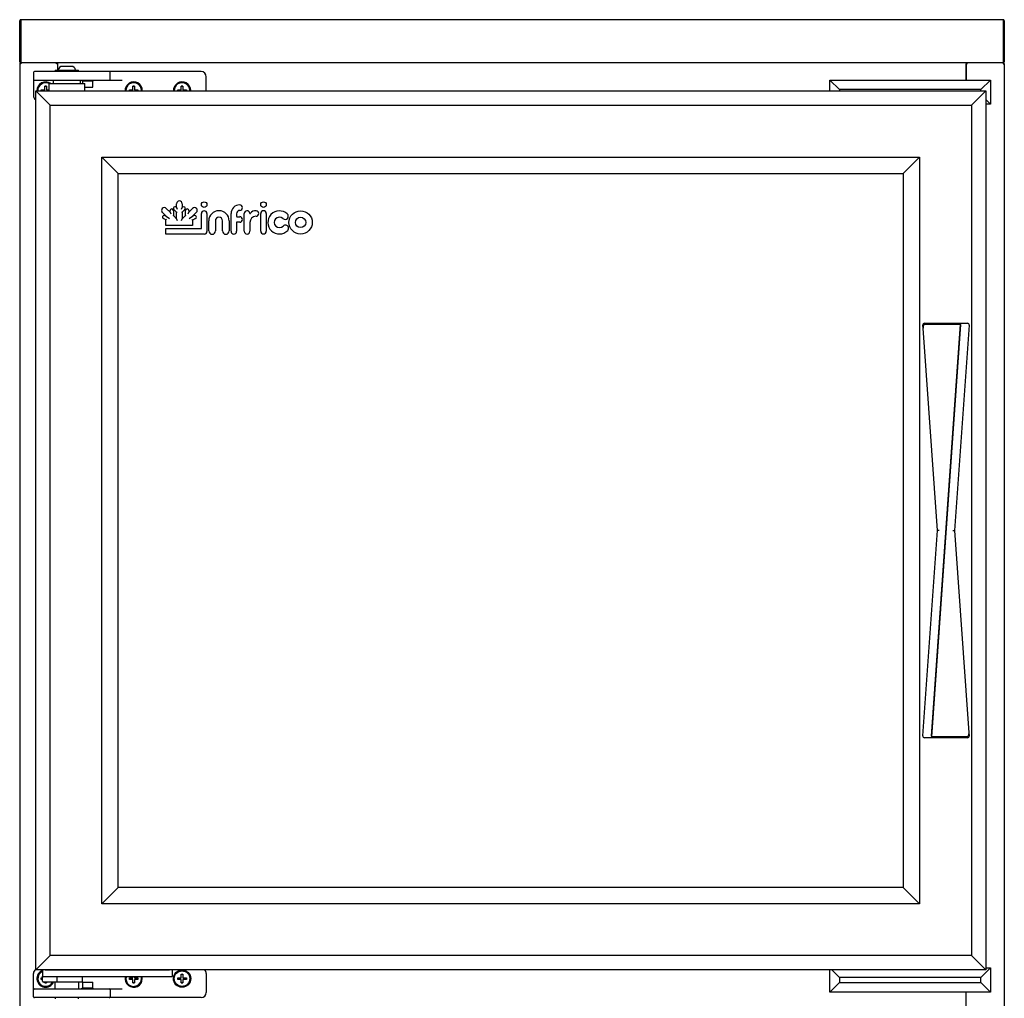
# Model space of a CAD drawing. Units: millimetres. Extents: x 0 to 714, y 0 to 270.
# Drawn here: x 555 to 584, y 193 to 221 of the extents above; entities that cross this region are included whole.
import ezdxf

# ---------------------------------------------------------------- set-up
doc = ezdxf.new("R2010")
doc.units = ezdxf.units.MM
for name, color, linetype in [('10EC5001', 7, 'Continuous'), ('10EC5002', 7, 'Continuous'), ('10EC5004', 7, 'Continuous'), ('10EC5005', 7, 'Continuous'), ('506X03A', 7, 'Continuous'), ('506X54', 7, 'Continuous'), ('506X55', 7, 'Continuous'), ('506X56', 7, 'Continuous'), ('601X165_(ESC)', 7, 'Continuous'), ('603X110', 7, 'Continuous'), ('603X55', 7, 'Continuous'), ('701X28', 7, 'Continuous'), ('701X62', 7, 'Continuous'), ('701X63', 7, 'Continuous'), ('901X74', 7, 'Continuous'), ('TIRADOR_2_PIEZAS', 7, 'Continuous')]:
    doc.layers.add(name, color=color, linetype=linetype)

msp = doc.modelspace()

# ---------------------------------------------------------------- linework, layer by layer
at = {"layer": '10EC5001', "color": 7, "linetype": 'Continuous'}
for p, q in [((555.468, 219.868), (555.468, 192.598)), ((555.499, 219.868), (555.468, 219.868)), ((555.499, 219.869), (555.477, 219.89)), ((555.499, 219.89), (555.499, 219.899)), ((555.499, 219.899), (555.499, 219.899)), ((555.499, 219.899), (555.499, 219.899)), ((555.499, 219.89), (555.499, 219.868)), ((556.538, 219.868), (556.538, 219.899)), ((556.569, 219.869), (556.538, 219.869)), ((556.569, 219.868), (556.538, 219.868)), ((556.569, 219.688), (556.569, 219.868))]:
    msp.add_line(p, q, dxfattribs=at)
for centre, radius, start, end in [((555.499, 219.868), 0.0305, 135, 180), ((555.499, 219.868), 0.0308, 90.236, 134.764), ((555.499, 219.868), 0.0005, 135, 180), ((555.583, 219.891), 0.0841, 174.4186, 180.5171), ((555.499, 219.868), 0.000512, 90.7129, 134.701)]:
    msp.add_arc(centre, radius, start, end, dxfattribs=at)
at = {"layer": '10EC5002', "color": 7, "linetype": 'Continuous'}
for p, q in [((582.87, 219.869), (582.9, 219.869)), ((582.87, 219.868), (582.9, 219.868)), ((582.87, 219.399), (582.87, 219.868)), ((582.9, 219.868), (582.9, 219.899)), ((583.939, 219.899), (583.94, 219.899)), ((583.94, 219.89), (583.94, 219.899)), ((583.94, 219.869), (583.961, 219.89)), ((583.94, 219.89), (583.94, 219.868)), ((583.94, 219.868), (583.97, 219.868)), ((583.97, 219.868), (583.97, 179.398)), ((582.87, 192.598), (582.87, 192.998))]:
    msp.add_line(p, q, dxfattribs=at)
for centre, radius, start, end in [((583.856, 219.891), 0.0834, 359.4593, 5.605), ((583.94, 219.868), 0.0307, 45.1273, 89.8727), ((583.94, 219.868), 0.0005, 0, 45), ((583.94, 219.868), 0.000513, 45.3597, 89.2265), ((583.94, 219.868), 0.0305, 0, 45)]:
    msp.add_arc(centre, radius, start, end, dxfattribs=at)
at = {"layer": '10EC5004', "color": 7, "linetype": 'Continuous'}
for p, q in [((555.469, 221.119), (555.499, 221.119)), ((555.469, 221.089), (555.469, 221.119)), ((555.469, 221.119), (555.469, 221.119)), ((555.469, 220.589), (555.469, 221.089)), ((555.469, 221.089), (555.499, 221.089)), ((583.939, 221.149), (555.499, 221.149)), ((555.499, 221.149), (555.499, 220.619)), ((555.499, 221.119), (555.499, 221.119)), ((555.499, 221.089), (555.499, 221.119)), ((555.499, 221.119), (555.499, 221.119)), ((555.499, 220.589), (555.499, 221.089)), ((583.939, 221.149), (583.939, 220.619)), ((583.94, 221.119), (583.94, 221.119)), ((583.94, 221.119), (583.94, 221.089)), ((583.97, 221.119), (583.94, 221.119)), ((583.94, 221.119), (583.94, 221.119)), ((583.94, 221.089), (583.94, 220.589)), ((583.97, 221.089), (583.94, 221.089)), ((583.97, 221.119), (583.97, 221.119)), ((583.97, 221.119), (583.97, 221.089)), ((583.97, 221.089), (583.97, 220.589)), ((555.499, 220.619), (555.499, 219.929)), ((583.939, 220.619), (583.939, 219.929)), ((555.469, 219.929), (555.469, 220.589)), ((555.499, 219.929), (555.499, 220.589)), ((583.94, 220.589), (583.94, 219.929)), ((583.97, 220.589), (583.97, 219.929)), ((555.499, 219.929), (555.478, 219.908)), ((555.499, 219.908), (555.499, 219.929)), ((555.499, 219.929), (555.499, 219.929)), ((555.499, 219.908), (555.499, 219.899)), ((555.5, 219.899), (555.499, 219.899)), ((583.939, 219.899), (555.5, 219.899)), ((583.939, 219.929), (583.939, 219.908)), ((583.939, 219.929), (583.94, 219.929)), ((583.939, 219.908), (583.939, 219.899)), ((583.939, 219.899), (583.939, 219.899)), ((583.94, 219.929), (583.961, 219.908))]:
    msp.add_line(p, q, dxfattribs=at)
for centre, radius, start, end in [((555.499, 221.119), 0.0305, 90, 180), ((555.499, 221.119), 0.0005, 90, 180), ((583.939, 221.119), 0.0305, 0, 90), ((583.939, 221.119), 0.0005, 0, 90), ((555.499, 219.929), 0.0305, 180, 225), ((555.499, 219.93), 0.0307, 225.1273, 269.8727), ((555.499, 219.929), 0.0005, 180, 225), ((555.499, 219.929), 0.000513, 225.3597, 269.2265), ((555.583, 219.907), 0.0834, 179.4593, 185.605), ((583.939, 219.929), 0.000513, 270.7728, 314.6405), ((583.856, 219.907), 0.0834, 354.395, 0.5407), ((583.939, 219.93), 0.0307, 270.1273, 314.8727), ((583.939, 219.929), 0.0005, 315, 0), ((583.939, 219.929), 0.0305, 315, 0)]:
    msp.add_arc(centre, radius, start, end, dxfattribs=at)
at = {"layer": '10EC5005', "color": 7, "linetype": 'Continuous'}
for p, q in [((556.569, 219.688), (556.569, 219.899)), ((582.87, 219.899), (582.87, 219.399))]:
    msp.add_line(p, q, dxfattribs=at)
at = {"layer": '506X03A', "color": 7, "linetype": 'Continuous'}
for p, q in [((556.133, 193.636), (556.133, 193.461)), ((556.208, 193.636), (559.808, 193.636)), ((559.883, 193.636), (559.883, 193.461)), ((556.133, 193.311), (556.133, 193.461)), ((556.208, 193.436), (556.158, 193.436)), ((556.475, 193.286), (556.158, 193.286)), ((559.808, 193.436), (556.208, 193.436)), ((557.283, 193.286), (556.475, 193.286)), ((556.483, 193.286), (556.483, 193.086)), ((556.556, 193.311), (556.556, 193.436)), ((557.183, 193.086), (557.183, 193.286)), ((557.283, 193.286), (557.283, 193.436)), ((559.858, 193.436), (559.808, 193.436))]:
    msp.add_line(p, q, dxfattribs=at)
for centre, start, end in [((556.158, 193.461), 180, 270), ((556.158, 193.311), 180, 270), ((559.858, 193.461), 270, 0)]:
    msp.add_arc(centre, 0.025, start, end, dxfattribs=at)
msp.add_open_spline([(556.475, 193.286), (556.482, 193.286), (556.489, 193.286), (556.504, 193.288), (556.511, 193.289), (556.525, 193.292), (556.532, 193.294), (556.543, 193.298), (556.546, 193.3), (556.551, 193.303), (556.552, 193.304), (556.555, 193.307), (556.556, 193.309), (556.556, 193.311)], degree=3, knots=[0, 0, 0, 0, 0.25, 0.25, 0.5, 0.5, 0.75, 0.75, 0.875, 0.875, 0.9375, 0.9375, 1, 1, 1, 1], dxfattribs=at)
at = {"layer": '506X54', "color": 7, "linetype": 'Continuous'}
for p, q in [((555.868, 193.111), (555.868, 193.536)), ((560.868, 193.536), (560.868, 192.986)), ((557.283, 193.286), (557.583, 193.286)), ((557.283, 193.286), (557.283, 193.111)), ((557.583, 193.111), (557.583, 193.286)), ((555.868, 193.061), (555.868, 193.111)), ((555.868, 192.861), (555.868, 193.061)), ((555.893, 193.086), (556.468, 193.086)), ((556.468, 193.086), (557.483, 193.086)), ((557.283, 193.111), (557.258, 193.086)), ((557.583, 193.111), (557.283, 193.111)), ((557.483, 193.086), (558.058, 193.086)), ((557.608, 193.086), (557.583, 193.111)), ((558.058, 193.086), (558.438, 193.086)), ((558.083, 193.061), (558.083, 192.861)), ((556.468, 192.836), (555.893, 192.836)), ((557.483, 192.836), (556.468, 192.836)), ((558.058, 192.836), (557.483, 192.836)), ((558.683, 192.836), (558.058, 192.836)), ((560.718, 192.836), (558.683, 192.836))]:
    msp.add_line(p, q, dxfattribs=at)
msp.add_circle((560.168, 193.386), 0.25, dxfattribs=at)
for centre, radius, start, end in [((556.018, 193.536), 0.15, 124.5181, 180), ((556.218, 193.386), 0.25, 109.8769, 336.4218), ((560.718, 193.536), 0.15, 0, 41.8103), ((556.218, 193.386), 0.125, 168.463, 191.537), ((556.218, 193.386), 0.125, 258.463, 281.537), ((558.768, 193.386), 0.25, 168.463, 0), ((558.768, 193.386), 0.125, 168.463, 191.537), ((558.768, 193.386), 0.125, 258.463, 281.537), ((558.768, 193.386), 0.125, 0, 11.537), ((558.768, 193.386), 0.125, 348.463, 0), ((558.768, 193.386), 0.25, 0, 11.537), ((560.168, 193.386), 0.125, 168.463, 191.537), ((560.168, 193.386), 0.125, 78.463, 101.537), ((560.168, 193.386), 0.125, 258.463, 281.537), ((560.168, 193.386), 0.125, 0, 11.537), ((560.168, 193.386), 0.125, 348.463, 0), ((555.893, 193.061), 0.025, 90, 180), ((558.058, 193.061), 0.025, 0, 90), ((560.718, 192.986), 0.15, 270, 0), ((555.893, 192.861), 0.025, 180, 270), ((558.058, 192.861), 0.025, 270, 0)]:
    msp.add_arc(centre, radius, start, end, dxfattribs=at)
at = {"layer": '506X55', "color": 7, "linetype": 'Continuous'}
for p, q in [((555.868, 219.623), (555.868, 219.423)), ((556.468, 219.648), (555.893, 219.648)), ((557.483, 219.648), (556.468, 219.648)), ((558.058, 219.648), (557.483, 219.648)), ((558.683, 219.648), (558.058, 219.648)), ((558.083, 219.423), (558.083, 219.623)), ((560.718, 219.648), (558.683, 219.648)), ((560.868, 219.086), (560.868, 219.498)), ((555.868, 219.423), (555.868, 219.373)), ((555.868, 219.373), (555.868, 218.948)), ((555.893, 219.398), (556.468, 219.398)), ((556.468, 219.398), (557.483, 219.398)), ((557.258, 219.398), (557.283, 219.373)), ((557.583, 219.373), (557.283, 219.373)), ((557.283, 219.373), (557.283, 219.298)), ((557.358, 219.198), (557.583, 219.198)), ((557.483, 219.398), (558.058, 219.398)), ((557.583, 219.373), (557.608, 219.398)), ((557.583, 219.198), (557.583, 219.373)), ((558.058, 219.398), (558.438, 219.398))]:
    msp.add_line(p, q, dxfattribs=at)
for centre, radius, start, end in [((555.893, 219.623), 0.025, 90, 180), ((558.058, 219.623), 0.025, 0, 90), ((560.718, 219.498), 0.15, 0, 90), ((555.893, 219.423), 0.025, 180, 270), ((556.218, 219.098), 0.25, 53.1301, 182.866), ((556.218, 219.098), 0.125, 78.463, 101.537), ((558.058, 219.423), 0.025, 270, 0), ((558.768, 219.098), 0.25, 0, 182.866), ((558.768, 219.098), 0.125, 78.463, 101.537), ((560.168, 219.098), 0.25, 0, 182.866), ((560.168, 219.098), 0.125, 78.463, 101.537), ((556.018, 218.948), 0.15, 180, 235.4819), ((556.218, 219.098), 0.125, 168.463, 185.7392), ((558.768, 219.098), 0.125, 168.463, 185.7392), ((558.768, 219.098), 0.125, 0, 11.537), ((558.768, 219.098), 0.125, 354.2608, 0), ((558.768, 219.098), 0.25, 357.134, 0), ((560.168, 219.098), 0.125, 168.463, 185.7392), ((560.168, 219.098), 0.125, 0, 11.537), ((560.168, 219.098), 0.125, 354.2608, 0), ((560.168, 219.098), 0.25, 357.134, 0)]:
    msp.add_arc(centre, radius, start, end, dxfattribs=at)
at = {"layer": '506X56', "color": 7, "linetype": 'Continuous'}
for p, q in [((556.433, 219.398), (556.433, 219.298)), ((557.233, 219.298), (557.233, 219.398))]:
    msp.add_line(p, q, dxfattribs=at)
at = {"layer": '601X165_(ESC)', "color": 7, "linetype": 'Continuous'}
for p, q in [((556.349, 218.671), (555.933, 219.086)), ((555.933, 219.086), (583.433, 219.086)), ((555.933, 193.636), (555.933, 219.086)), ((583.018, 218.671), (583.433, 219.086)), ((583.433, 219.086), (583.433, 193.636)), ((556.349, 218.671), (583.018, 218.671)), ((556.349, 194.051), (556.349, 218.671)), ((583.018, 218.671), (583.018, 194.051)), ((558.275, 216.745), (557.849, 217.171)), ((557.849, 217.171), (581.518, 217.171)), ((557.849, 195.551), (557.849, 217.171)), ((581.092, 216.745), (581.518, 217.171)), ((581.518, 217.171), (581.518, 195.551)), ((558.323, 216.696), (558.275, 216.745)), ((558.323, 216.696), (581.043, 216.696)), ((558.323, 196.026), (558.323, 216.696)), ((581.043, 216.696), (581.092, 216.745)), ((581.043, 216.696), (581.043, 196.026)), ((558.275, 195.977), (557.849, 195.551)), ((558.323, 196.026), (558.275, 195.977)), ((581.043, 196.026), (558.323, 196.026)), ((581.043, 196.026), (581.092, 195.977)), ((581.092, 195.977), (581.518, 195.551)), ((581.518, 195.551), (557.849, 195.551)), ((556.349, 194.051), (555.933, 193.636)), ((583.018, 194.051), (556.349, 194.051)), ((583.018, 194.051), (583.433, 193.636)), ((583.433, 193.636), (555.933, 193.636))]:
    msp.add_line(p, q, dxfattribs=at)
at = {"layer": '603X110', "color": 7, "linetype": 'Continuous'}
for p, q in [((578.92, 219.086), (578.92, 219.399)), ((578.92, 219.399), (583.57, 219.399)), ((578.92, 219.399), (579.195, 219.124)), ((583.57, 219.399), (583.295, 219.124)), ((583.57, 219.399), (583.57, 218.699)), ((583.295, 219.124), (579.195, 219.124)), ((579.195, 219.124), (579.195, 219.086)), ((583.295, 219.086), (583.295, 219.124)), ((583.433, 218.835), (583.57, 218.699)), ((583.57, 218.699), (583.433, 218.699)), ((578.92, 192.998), (578.92, 193.636)), ((578.982, 193.636), (579.195, 193.423)), ((583.57, 193.698), (583.295, 193.423)), ((583.433, 193.698), (583.57, 193.698)), ((583.57, 193.698), (583.57, 192.998)), ((579.195, 193.273), (578.92, 192.998)), ((583.295, 193.423), (579.195, 193.423)), ((579.195, 193.423), (579.195, 193.273)), ((579.195, 193.273), (583.295, 193.273)), ((583.295, 193.273), (583.295, 193.423)), ((583.295, 193.273), (583.57, 192.998)), ((583.57, 192.998), (578.92, 192.998))]:
    msp.add_line(p, q, dxfattribs=at)
at = {"layer": '603X55', "color": 7, "linetype": 'Continuous'}
for p, q in [((556.308, 219.298), (557.358, 219.298)), ((556.308, 219.298), (556.308, 219.086)), ((557.358, 219.086), (557.358, 219.298))]:
    msp.add_line(p, q, dxfattribs=at)
at = {"layer": '701X28', "color": 7, "linetype": 'Continuous'}
for p, q in [((556.193, 219.123), (556.193, 219.223)), ((556.193, 219.223), (556.243, 219.223)), ((556.243, 219.223), (556.243, 219.123)), ((558.743, 219.123), (558.743, 219.223)), ((558.743, 219.223), (558.793, 219.223)), ((558.793, 219.223), (558.793, 219.123)), ((560.143, 219.123), (560.143, 219.223)), ((560.143, 219.223), (560.193, 219.223)), ((560.193, 219.223), (560.193, 219.123)), ((556.093, 219.086), (556.093, 219.123)), ((556.093, 219.123), (556.193, 219.123)), ((556.243, 219.123), (556.308, 219.123)), ((558.643, 219.086), (558.643, 219.123)), ((558.643, 219.123), (558.743, 219.123)), ((558.793, 219.123), (558.893, 219.123)), ((558.893, 219.123), (558.893, 219.086)), ((560.043, 219.086), (560.043, 219.123)), ((560.043, 219.123), (560.143, 219.123)), ((560.193, 219.123), (560.293, 219.123)), ((560.293, 219.123), (560.293, 219.086)), ((556.093, 193.361), (556.093, 193.411)), ((556.093, 193.411), (556.133, 193.411)), ((556.133, 193.361), (556.093, 193.361)), ((556.193, 193.261), (556.193, 193.286)), ((556.243, 193.261), (556.193, 193.261)), ((556.243, 193.286), (556.243, 193.261)), ((558.643, 193.361), (558.643, 193.411)), ((558.643, 193.411), (558.743, 193.411)), ((558.743, 193.361), (558.643, 193.361)), ((558.743, 193.411), (558.743, 193.436)), ((558.743, 193.261), (558.743, 193.361)), ((558.793, 193.261), (558.743, 193.261)), ((558.793, 193.436), (558.793, 193.411)), ((558.793, 193.411), (558.893, 193.411)), ((558.793, 193.361), (558.793, 193.261)), ((558.893, 193.361), (558.793, 193.361)), ((558.893, 193.411), (558.893, 193.361)), ((560.043, 193.361), (560.043, 193.411)), ((560.043, 193.411), (560.143, 193.411)), ((560.143, 193.361), (560.043, 193.361)), ((560.143, 193.411), (560.143, 193.511)), ((560.143, 193.511), (560.193, 193.511)), ((560.143, 193.261), (560.143, 193.361)), ((560.193, 193.261), (560.143, 193.261)), ((560.193, 193.511), (560.193, 193.411)), ((560.193, 193.411), (560.293, 193.411)), ((560.193, 193.361), (560.193, 193.261)), ((560.293, 193.361), (560.193, 193.361)), ((560.293, 193.411), (560.293, 193.361))]:
    msp.add_line(p, q, dxfattribs=at)
msp.add_circle((560.168, 193.386), 0.225, dxfattribs=at)
for centre, start, end in [((556.218, 219.098), 62.734, 183.1847), ((558.768, 219.098), 0, 183.1847), ((560.168, 219.098), 0, 183.1847), ((558.768, 219.098), 356.8153, 0), ((560.168, 219.098), 356.8153, 0), ((556.218, 193.386), 112.1961, 333.6122), ((558.768, 193.386), 167.1604, 0), ((558.768, 193.386), 0, 12.8396)]:
    msp.add_arc(centre, 0.225, start, end, dxfattribs=at)
at = {"layer": '701X62', "color": 7, "linetype": 'Continuous'}
for p, q in [((556.959, 219.798), (556.707, 219.798)), ((556.493, 219.688), (557.173, 219.688)), ((556.493, 219.688), (556.493, 219.648)), ((557.173, 219.648), (557.173, 219.688))]:
    msp.add_line(p, q, dxfattribs=at)
for centre, start, end in [((556.707, 219.673), 90, 173.1079), ((556.959, 219.673), 6.8921, 90)]:
    msp.add_arc(centre, 0.125, start, end, dxfattribs=at)
at = {"layer": '701X63', "color": 7, "linetype": 'Continuous'}
for p, q in [((556.493, 192.836), (556.493, 192.796)), ((557.173, 192.796), (557.173, 192.836))]:
    msp.add_line(p, q, dxfattribs=at)
at = {"layer": '901X74', "color": 7, "linetype": 'Continuous'}
for p, q in [((560.011, 215.71), (560.011, 215.822)), ((560.172, 215.822), (560.172, 215.711)), ((559.71, 215.458), (559.597, 215.572)), ((559.67, 215.477), (559.71, 215.458)), ((559.711, 215.685), (559.82, 215.577)), ((559.82, 215.577), (559.82, 215.621)), ((559.82, 215.577), (559.84, 215.528)), ((559.917, 215.48), (559.897, 215.471)), ((559.917, 215.621), (559.917, 215.48)), ((559.917, 215.48), (560.011, 215.386)), ((560.011, 215.573), (559.934, 215.65)), ((560.003, 215.718), (560.011, 215.71)), ((560.011, 215.71), (560.031, 215.661)), ((560.011, 215.573), (560.031, 215.581)), ((560.011, 215.386), (560.011, 215.573)), ((560.152, 215.664), (560.172, 215.711)), ((560.152, 215.582), (560.172, 215.574)), ((560.172, 215.711), (560.182, 215.72)), ((560.25, 215.651), (560.172, 215.574)), ((560.172, 215.574), (560.172, 215.386)), ((560.172, 215.386), (560.267, 215.48)), ((560.267, 215.48), (560.267, 215.622)), ((560.287, 215.472), (560.267, 215.48)), ((560.344, 215.529), (560.364, 215.577)), ((560.364, 215.577), (560.473, 215.686)), ((560.364, 215.622), (560.364, 215.577)), ((560.587, 215.572), (560.474, 215.459)), ((560.474, 215.459), (560.514, 215.478)), ((560.727, 215.108), (560.727, 215.536)), ((560.888, 215.536), (560.888, 215.014)), ((561.586, 215.024), (561.586, 215.537)), ((561.747, 215.533), (561.747, 215.452)), ((561.969, 215.024), (561.969, 215.536)), ((562.445, 215.026), (562.445, 215.539)), ((562.606, 215.539), (562.606, 215.026)), ((559.697, 215.358), (559.629, 215.389)), ((559.697, 215.358), (559.717, 215.371)), ((559.697, 215.194), (559.697, 215.358)), ((559.717, 215.214), (559.697, 215.194)), ((560.468, 215.194), (559.697, 215.194)), ((559.71, 215.458), (559.804, 215.392)), ((560.011, 215.386), (560.031, 215.337)), ((560.152, 215.338), (560.172, 215.386)), ((560.379, 215.392), (560.474, 215.459)), ((560.448, 215.362), (560.468, 215.349)), ((560.448, 215.214), (560.468, 215.194)), ((560.555, 215.39), (560.468, 215.349)), ((560.468, 215.349), (560.468, 215.194)), ((560.942, 215.032), (560.942, 215.324)), ((561.132, 215.324), (561.132, 215.032)), ((561.343, 215.032), (561.343, 215.324)), ((561.532, 215.324), (561.532, 215.032)), ((561.747, 215.28), (561.747, 215.024)), ((561.752, 215.446), (561.837, 215.446)), ((561.837, 215.285), (561.752, 215.285)), ((562.131, 215.278), (562.131, 215.024)), ((559.697, 215.103), (560.721, 215.103)), ((559.697, 214.942), (559.697, 215.103)), ((559.697, 215.103), (559.717, 215.083)), ((559.717, 214.962), (559.697, 214.942)), ((560.816, 214.942), (559.697, 214.942))]:
    msp.add_line(p, q, dxfattribs=at)
for centre, radius in [((560.808, 215.795), 0.0806), ((562.527, 215.795), 0.0806), ((563.601, 215.28), 0.337), ((563.601, 215.28), 0.15)]:
    msp.add_circle(centre, radius, dxfattribs=at)
for centre, radius, start, end in [((560.092, 215.822), 0.0808, 0, 180), ((561.838, 215.537), 0.252, 90.0046, 180), ((561.837, 215.709), 0.0797, 271.8414, 90.0046), ((559.654, 215.628), 0.0805, 45, 224.8671), ((559.649, 215.433), 0.0484, 64.8852, 245.1998), ((559.868, 215.621), 0.0486, 0, 180), ((559.968, 215.685), 0.0485, 44.0906, 224.8181), ((560.216, 215.685), 0.0485, 315, 134.1186), ((560.316, 215.622), 0.0483, 0, 180), ((560.53, 215.629), 0.0805, 315.1329, 134.8645), ((560.535, 215.434), 0.0484, 295.0169, 115.3462), ((560.807, 215.536), 0.0805, 0, 180), ((561.237, 215.324), 0.295, 0, 180), ((561.843, 215.533), 0.0964, 91.8414, 180), ((562.05, 215.536), 0.0803, 4.7273, 180), ((562.138, 215.543), 0.00833, 184.7273, 325.3387), ((562.295, 215.435), 0.183, 83.2127, 145.3387), ((562.308, 215.538), 0.0792, 270.7091, 83.2127), ((562.525, 215.539), 0.0805, 0, 180), ((562.986, 215.28), 0.334, 47.1148, 316.0924), ((563.151, 215.457), 0.0923, 227.1148, 47.1148), ((561.237, 215.324), 0.105, 0, 180), ((561.752, 215.452), 0.00552, 180, 270), ((561.752, 215.28), 0.00539, 90, 180), ((561.837, 215.366), 0.0805, 270, 90), ((562.311, 215.278), 0.18, 90.7091, 180), ((562.986, 215.28), 0.15, 47.1148, 316.0924), ((563.161, 215.112), 0.0923, 316.0924, 136.0924), ((560.721, 215.108), 0.00549, 270, 0), ((560.816, 215.014), 0.072, 270, 0), ((561.037, 215.032), 0.0949, 180, 0), ((561.437, 215.032), 0.0949, 180, 0), ((561.666, 215.024), 0.0805, 180, 0), ((562.05, 215.024), 0.0805, 180, 0), ((562.525, 215.026), 0.0805, 180, 0)]:
    msp.add_arc(centre, radius, start, end, dxfattribs=at)
at = {"layer": 'TIRADOR_2_PIEZAS', "color": 7, "linetype": 'Continuous'}
for p, q in [((581.662, 212.361), (582.708, 212.361)), ((582.706, 212.332), (582.708, 212.361)), ((582.708, 212.361), (582.905, 212.361)), ((581.619, 212.218), (581.612, 212.307)), ((582.033, 206.361), (581.619, 212.218)), ((581.663, 212.326), (581.663, 212.321)), ((582.706, 212.326), (581.663, 212.326)), ((582.706, 212.321), (581.86, 200.39)), ((581.861, 200.401), (582.706, 212.332)), ((582.955, 212.307), (582.533, 206.361)), ((581.612, 200.414), (582.033, 206.361)), ((582.084, 206.361), (582.033, 206.361)), ((582.483, 206.361), (582.533, 206.361)), ((582.533, 206.361), (582.948, 200.504)), ((581.86, 200.39), (581.858, 200.361)), ((581.861, 200.396), (582.904, 200.396)), ((582.904, 200.396), (582.904, 200.401)), ((582.948, 200.504), (582.955, 200.414)), ((581.858, 200.361), (581.662, 200.361)), ((582.905, 200.361), (581.858, 200.361))]:
    msp.add_line(p, q, dxfattribs=at)
for centre, start, end in [((581.662, 212.311), 90, 184.0517), ((582.905, 212.311), 355.9483, 90), ((581.662, 200.411), 175.9483, 270), ((582.905, 200.411), 270, 4.0517)]:
    msp.add_arc(centre, 0.05, start, end, dxfattribs=at)
for points in [[(581.663, 212.321), (581.658, 212.321), (581.653, 212.319), (581.644, 212.313), (581.641, 212.31), (581.631, 212.297), (581.627, 212.288), (581.621, 212.268), (581.62, 212.259), (581.618, 212.238), (581.618, 212.228), (581.619, 212.218)], [(582.904, 200.401), (582.909, 200.401), (582.914, 200.403), (582.923, 200.409), (582.926, 200.412), (582.936, 200.424), (582.94, 200.434), (582.946, 200.453), (582.947, 200.463), (582.949, 200.483), (582.949, 200.494), (582.948, 200.504)]]:
    msp.add_open_spline(points, degree=3, knots=[0, 0, 0, 0, 0.125, 0.125, 0.25, 0.25, 0.5, 0.5, 0.75, 0.75, 1, 1, 1, 1], dxfattribs=at)

doc.saveas('drawing.dxf')
